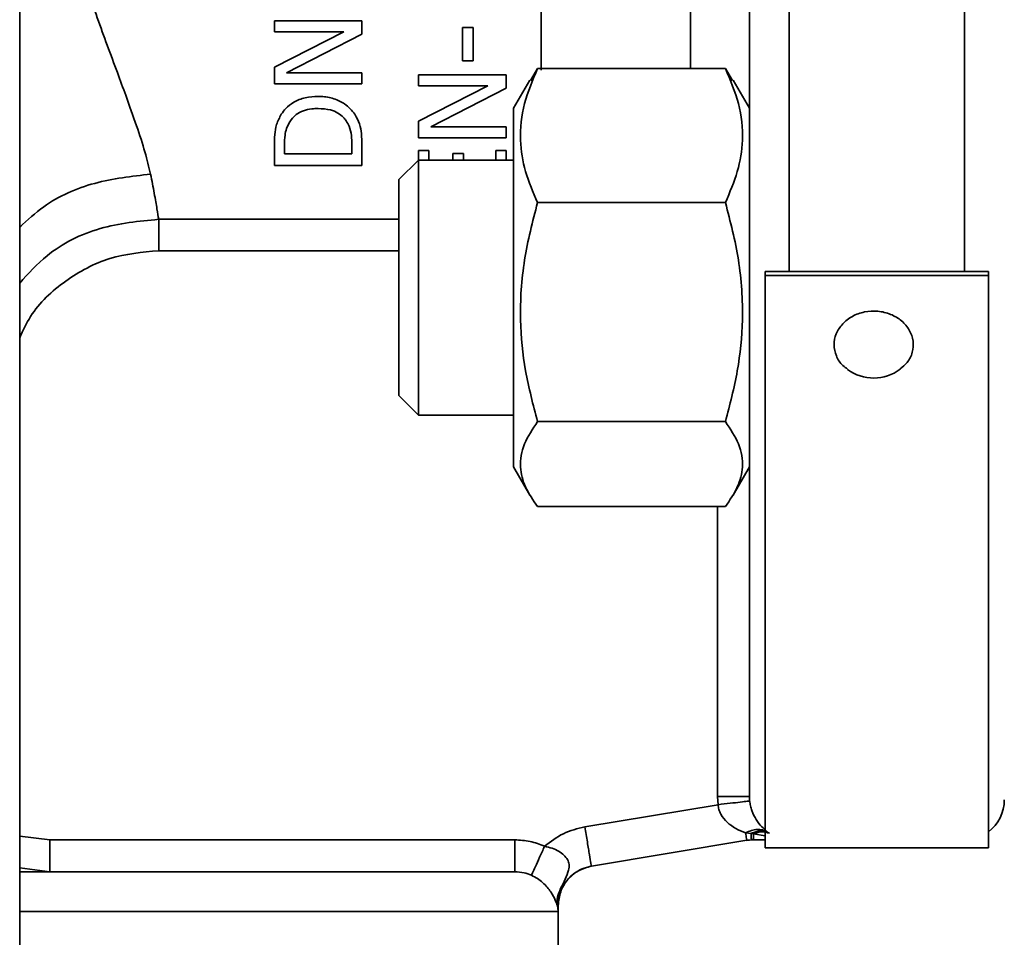
# Paper-space layout 'Blatt1' of a CAD drawing. Units: millimetres. Extents: x 0 to 6300, y 0 to 4455.
# Drawn here: x 1295 to 1357, y 3074 to 3131 of the extents above; entities that cross this region are included whole.
import ezdxf

# ---------------------------------------------------------------- set-up
doc = ezdxf.new("R2010")
doc.units = ezdxf.units.MM

psp = doc.layouts.new('Blatt1')

# ---------------------------------------------------------------- linework, layer by layer
at = {"color": 7, "linetype": 'Continuous', "lineweight": 35, "ltscale": 15}
for p, q in [((1294.938, 2981.645), (1294.938, 3413.645)), ((1343.238, 3219.637), (1343.238, 3115.292)), ((1354.238, 3115.292), (1354.238, 3219.645)), ((1340.738, 3216.921), (1340.738, 3082.369)), ((1327.676, 3172.303), (1327.676, 3127.93)), ((1337.032, 3128.032), (1337.032, 3172.211)), ((1310.921, 3130.333), (1310.921, 3131.014)), ((1310.921, 3131.014), (1316.421, 3131.014)), ((1316.421, 3131.014), (1316.421, 3130.194)), ((1310.921, 3128.117), (1315.276, 3130.333)), ((1315.276, 3130.333), (1310.921, 3130.333)), ((1316.421, 3130.194), (1311.679, 3127.761)), ((1322.736, 3128.519), (1322.736, 3130.6)), ((1322.736, 3130.6), (1323.404, 3130.6)), ((1323.404, 3130.6), (1323.404, 3128.519)), ((1323.404, 3128.519), (1322.736, 3128.519)), ((1310.921, 3127.079), (1310.921, 3128.117)), ((1311.679, 3127.761), (1316.421, 3127.761)), ((1316.421, 3127.761), (1316.421, 3127.079)), ((1326.995, 3127.291), (1327.443, 3128.032)), ((1339.233, 3128.032), (1327.443, 3128.032)), ((1339.681, 3127.291), (1339.233, 3128.032)), ((1319.977, 3126.945), (1319.977, 3127.627)), ((1319.977, 3127.627), (1325.477, 3127.627)), ((1325.477, 3127.627), (1325.477, 3126.807)), ((1326.961, 3127.311), (1325.938, 3125.54)), ((1340.738, 3125.54), (1339.715, 3127.311)), ((1316.421, 3127.079), (1310.921, 3127.079)), ((1319.977, 3124.73), (1324.331, 3126.945)), ((1324.331, 3126.945), (1319.977, 3126.945)), ((1325.477, 3126.807), (1320.734, 3124.373)), ((1325.938, 3125.54), (1325.938, 3103.04)), ((1319.977, 3123.692), (1319.977, 3124.73)), ((1320.734, 3124.373), (1325.477, 3124.373)), ((1325.477, 3124.373), (1325.477, 3123.692)), ((1325.477, 3123.692), (1319.977, 3123.692)), ((1310.921, 3123.201), (1310.921, 3121.949)), ((1311.554, 3122.68), (1311.554, 3123.237)), ((1315.788, 3123.237), (1315.788, 3122.68)), ((1316.421, 3121.949), (1316.421, 3123.215)), ((1319.977, 3122.889), (1320.627, 3122.889)), ((1319.977, 3122.29), (1319.977, 3122.889)), ((1320.627, 3122.889), (1320.627, 3122.29)), ((1324.826, 3122.29), (1324.826, 3122.889)), ((1324.826, 3122.889), (1325.477, 3122.889)), ((1325.477, 3122.889), (1325.477, 3122.29)), ((1315.788, 3122.68), (1311.554, 3122.68)), ((1319.965, 3122.29), (1318.738, 3121.063)), ((1325.938, 3122.29), (1319.965, 3122.29)), ((1319.965, 3122.29), (1319.965, 3106.29)), ((1322.134, 3122.29), (1322.134, 3122.707)), ((1322.134, 3122.707), (1322.785, 3122.707)), ((1322.785, 3122.707), (1322.785, 3122.29)), ((1316.421, 3121.949), (1310.921, 3121.949)), ((1318.738, 3121.063), (1318.738, 3107.517)), ((1339.233, 3119.623), (1327.443, 3119.623)), ((1303.663, 3118.572), (1318.738, 3118.572)), ((1318.738, 3116.6), (1303.663, 3116.6)), ((1341.738, 3115.292), (1341.738, 3115.047)), ((1343.238, 3115.292), (1341.738, 3115.292)), ((1355.738, 3115.047), (1341.738, 3115.047)), ((1341.738, 3115.047), (1341.738, 3079.145)), ((1354.238, 3115.292), (1343.238, 3115.292)), ((1355.738, 3115.292), (1354.238, 3115.292)), ((1355.738, 3115.047), (1355.738, 3115.292)), ((1355.738, 3079.145), (1355.738, 3115.047)), ((1318.738, 3107.517), (1319.965, 3106.29)), ((1319.965, 3106.29), (1325.938, 3106.29)), ((1327.443, 3105.881), (1339.233, 3105.881)), ((1325.938, 3103.04), (1326.961, 3101.268)), ((1339.715, 3101.268), (1340.738, 3103.04)), ((1339.233, 3100.547), (1327.443, 3100.547)), ((1338.738, 3082.369), (1338.738, 3100.547)), ((1338.768, 3081.851), (1338.738, 3082.369)), ((1340.738, 3082.369), (1340.755, 3082.08)), ((1330.409, 3080.458), (1338.768, 3081.851)), ((1294.938, 3079.886), (1296.833, 3079.645)), ((1296.833, 3079.645), (1326.014, 3079.645)), ((1330.82, 3077.992), (1340.575, 3079.618)), ((1340.498, 3080.08), (1340.845, 3080.045)), ((1340.534, 3079.611), (1340.945, 3079.645)), ((1340.684, 3079.634), (1340.561, 3079.615)), ((1340.865, 3079.649), (1340.575, 3079.618)), ((1340.845, 3080.045), (1340.993, 3080.026)), ((1340.993, 3079.653), (1340.865, 3079.649)), ((1340.94, 3079.645), (1341.738, 3079.645)), ((1341.738, 3079.902), (1340.993, 3080.026)), ((1341.738, 3079.653), (1340.993, 3079.653)), ((1341.738, 3079.145), (1355.738, 3079.145)), ((1294.938, 3077.887), (1296.833, 3077.645)), ((1294.938, 3077.645), (1326.014, 3077.645)), ((1328.953, 3076.557), (1328.891, 3076.585)), ((1328.715, 3075.357), (1328.718, 3075.526)), ((1328.73, 3075.145), (1328.715, 3075.357)), ((1328.73, 3075.526), (1328.718, 3075.526)), ((1328.718, 3075.526), (1328.73, 3075.145)), ((1328.73, 3075.145), (1328.73, 3075.526)), ((1328.738, 3064.145), (1328.738, 3075.541)), ((1294.938, 3075.145), (1328.73, 3075.145))]:
    psp.add_line(p, q, dxfattribs=at)
at = {"color": 7, "linetype": 'Continuous', "lineweight": 35, "ltscale": 225}
for centre, radius, start, end in [((1348.538, 3111.39), 2.778, 233.56349, 306.96432), ((1354.238, 3082.145), 2.5, 306.8699, 360)]:
    psp.add_arc(centre, radius, start, end, dxfattribs=at)
at = {"color": 7, "linetype": 'Continuous', "lineweight": 35, "ltscale": 15}
for points, knots in [([(1303.153, 3177.885), (1303.077, 3177.555), (1302.92, 3176.874), (1302.561, 3175.703), (1302.117, 3174.392), (1301.619, 3173.004), (1301.051, 3171.466), (1300.451, 3169.847), (1299.812, 3168.094), (1299.154, 3166.223), (1298.523, 3164.33), (1297.905, 3162.332), (1297.363, 3160.382), (1296.701, 3157.619), (1296.091, 3154.075), (1295.838, 3150.147), (1295.984, 3146.722), (1296.326, 3143.808), (1296.853, 3140.984), (1297.539, 3138.212), (1298.326, 3135.557), (1299.105, 3133.206), (1299.81, 3131.2), (1300.449, 3129.447), (1301.049, 3127.828), (1301.68, 3126.122), (1302.281, 3124.434), (1302.829, 3122.766), (1303.046, 3121.856), (1303.153, 3121.405)], [0, 0, 0, 0, 0.030143, 0.062083, 0.092295, 0.12479, 0.154159, 0.18759, 0.219074, 0.250678, 0.285707, 0.313897, 0.346934, 0.376411, 0.438396, 0.499985, 0.540555, 0.581645, 0.623644, 0.663727, 0.707126, 0.749303, 0.78088, 0.812349, 0.845785, 0.875159, 0.917998, 0.959409, 1, 1, 1, 1]), ([(1327.443, 3128.032), (1327.133, 3127.302), (1326.508, 3125.826), (1326.279, 3123.64), (1326.615, 3121.55), (1327.165, 3120.269), (1327.443, 3119.623)], [0, 0, 0, 0, 0.264614, 0.534966, 0.765352, 1, 1, 1, 1]), ([(1339.233, 3128.032), (1339.543, 3127.302), (1340.169, 3125.826), (1340.398, 3123.64), (1340.062, 3121.55), (1339.511, 3120.269), (1339.233, 3119.623)], [0, 0, 0, 0, 0.264614, 0.534966, 0.765352, 1, 1, 1, 1]), ([(1313.676, 3126.286), (1313.4, 3126.271), (1312.847, 3126.241), (1312.138, 3125.947), (1311.65, 3125.566), (1311.448, 3125.293), (1311.358, 3125.171)], [0, 0, 0, 0, 0.275114, 0.552249, 0.799841, 1, 1, 1, 1]), ([(1315.98, 3125.162), (1315.789, 3125.392), (1315.46, 3125.787), (1314.673, 3126.169), (1314.07, 3126.28), (1313.735, 3126.285), (1313.676, 3126.286)], [0, 0, 0, 0, 0.383382, 0.660828, 0.939473, 1, 1, 1, 1]), ([(1311.884, 3124.69), (1312.004, 3124.851), (1312.208, 3125.126), (1312.728, 3125.398), (1313.216, 3125.51), (1313.534, 3125.519), (1313.667, 3125.523)], [0, 0, 0, 0, 0.34382, 0.585976, 0.827971, 1, 1, 1, 1]), ([(1313.667, 3125.523), (1313.935, 3125.51), (1314.386, 3125.487), (1314.931, 3125.256), (1315.24, 3125.004), (1315.371, 3124.827), (1315.423, 3124.757)], [0, 0, 0, 0, 0.35858, 0.601233, 0.843083, 1, 1, 1, 1]), ([(1310.921, 3123.201), (1310.925, 3123.427), (1310.934, 3123.857), (1311.028, 3124.528), (1311.247, 3124.955), (1311.358, 3125.171)], [0, 0, 0, 0, 0.353466, 0.672432, 1, 1, 1, 1]), ([(1311.554, 3123.237), (1311.559, 3123.442), (1311.567, 3123.782), (1311.672, 3124.276), (1311.813, 3124.551), (1311.884, 3124.69)], [0, 0, 0, 0, 0.430239, 0.712397, 1, 1, 1, 1]), ([(1315.423, 3124.757), (1315.492, 3124.641), (1315.675, 3124.337), (1315.771, 3123.814), (1315.782, 3123.431), (1315.788, 3123.237)], [0, 0, 0, 0, 0.231655, 0.611812, 1, 1, 1, 1]), ([(1316.421, 3123.215), (1316.416, 3123.46), (1316.407, 3123.896), (1316.304, 3124.563), (1316.089, 3124.961), (1315.98, 3125.162)], [0, 0, 0, 0, 0.387327, 0.689376, 1, 1, 1, 1]), ([(1303.153, 3121.405), (1301.974, 3121.272), (1299.616, 3121.006), (1296.743, 3119.754), (1295.423, 3118.521), (1294.938, 3118.068)], [0, 0, 0, 0, 0.387622, 0.774837, 1, 1, 1, 1]), ([(1303.153, 3121.405), (1303.234, 3120.991), (1303.401, 3120.135), (1303.565, 3119.178), (1303.63, 3118.772), (1303.663, 3118.572)], [0, 0, 0, 0, 0.321436, 0.665637, 1, 1, 1, 1]), ([(1327.443, 3119.623), (1327.133, 3118.43), (1326.508, 3116.019), (1326.279, 3112.446), (1326.615, 3109.031), (1327.165, 3106.937), (1327.443, 3105.881)], [0, 0, 0, 0, 0.264614, 0.534966, 0.765352, 1, 1, 1, 1]), ([(1339.233, 3119.623), (1339.543, 3118.43), (1340.169, 3116.019), (1340.398, 3112.446), (1340.062, 3109.031), (1339.511, 3106.937), (1339.233, 3105.881)], [0, 0, 0, 0, 0.264614, 0.534966, 0.765352, 1, 1, 1, 1]), ([(1303.663, 3118.572), (1302.423, 3118.452), (1299.938, 3118.211), (1296.868, 3116.703), (1295.483, 3115.173), (1294.938, 3114.571)], [0, 0, 0, 0, 0.376611, 0.754524, 1, 1, 1, 1]), ([(1303.663, 3116.6), (1302.621, 3116.505), (1300.534, 3116.317), (1297.756, 3114.793), (1295.793, 3113.007), (1295.148, 3111.599), (1294.938, 3111.14)], [0, 0, 0, 0, 0.28629, 0.573746, 0.861366, 1, 1, 1, 1]), ([(1350.196, 3109.186), (1350.353, 3109.314), (1350.711, 3109.603), (1351, 3110.223), (1351.056, 3110.934), (1350.819, 3111.632), (1350.322, 3112.226), (1349.622, 3112.647), (1348.803, 3112.844), (1347.959, 3112.798), (1347.182, 3112.517), (1346.555, 3112.034), (1346.148, 3111.404), (1346.005, 3110.693), (1346.16, 3109.996), (1346.479, 3109.462), (1346.803, 3109.249), (1346.905, 3109.182)], [0, 0, 0, 0, 0.054983, 0.125086, 0.195724, 0.266625, 0.337412, 0.407748, 0.477481, 0.546728, 0.615834, 0.685205, 0.755119, 0.825609, 0.896466, 0.96733, 1, 1, 1, 1]), ([(1327.443, 3105.881), (1327.133, 3105.418), (1326.508, 3104.482), (1326.279, 3103.095), (1326.615, 3101.77), (1327.165, 3100.957), (1327.443, 3100.547)], [0, 0, 0, 0, 0.264614, 0.534966, 0.765352, 1, 1, 1, 1]), ([(1339.233, 3105.881), (1339.543, 3105.418), (1340.169, 3104.482), (1340.398, 3103.095), (1340.062, 3101.77), (1339.511, 3100.957), (1339.233, 3100.547)], [0, 0, 0, 0, 0.264614, 0.534966, 0.765352, 1, 1, 1, 1]), ([(1340.755, 3082.08), (1340.722, 3082.076), (1340.658, 3082.069), (1340.199, 3082.016), (1339.542, 3081.94), (1339.026, 3081.881), (1338.768, 3081.851)], [0, 0, 0, 0, 0.250456, 0.500142, 0.75007, 1, 1, 1, 1]), ([(1340.755, 3082.08), (1340.77, 3081.979), (1340.801, 3081.77), (1340.929, 3081.351), (1341.279, 3080.659), (1341.625, 3080.356), (1341.864, 3080.146)], [0, 0, 0, 0, 0.099219, 0.205554, 0.451623, 1, 1, 1, 1]), ([(1340.498, 3080.08), (1340.291, 3080.165), (1339.892, 3080.328), (1339.34, 3080.712), (1338.983, 3081.144), (1338.811, 3081.544), (1338.782, 3081.751), (1338.768, 3081.851)], [0, 0, 0, 0, 0.279473, 0.539295, 0.781619, 0.893512, 1, 1, 1, 1]), ([(1327.885, 3079.239), (1328.263, 3079.533), (1329.017, 3080.119), (1329.945, 3080.345), (1330.409, 3080.458)], [0, 0, 0, 0, 0.50042, 1, 1, 1, 1]), ([(1341.864, 3080.146), (1341.768, 3080.192), (1341.575, 3080.283), (1341.23, 3080.305), (1340.866, 3080.249), (1340.621, 3080.137), (1340.498, 3080.08)], [0, 0, 0, 0, 0.249917, 0.5, 0.750083, 1, 1, 1, 1]), ([(1341.956, 3080.08), (1341.876, 3080.114), (1341.717, 3080.183), (1341.439, 3080.202), (1341.146, 3080.166), (1340.946, 3080.085), (1340.845, 3080.045)], [0, 0, 0, 0, 0.249957, 0.5, 0.750043, 1, 1, 1, 1]), ([(1326.014, 3079.645), (1326.336, 3079.627), (1326.981, 3079.592), (1327.583, 3079.358), (1327.884, 3079.241)], [0, 0, 0, 0, 0.500004, 1, 1, 1, 1]), ([(1340.865, 3079.649), (1340.864, 3079.669), (1340.862, 3079.708), (1340.851, 3079.933), (1340.845, 3080.045)], [0, 0, 0, 0, 0.4999826, 1, 1, 1, 1]), ([(1327.884, 3079.241), (1327.778, 3079.007), (1327.566, 3078.54), (1327.296, 3077.945), (1327.106, 3077.526), (1327.074, 3077.456), (1327.058, 3077.42)], [0, 0, 0, 0, 0.25043, 0.500134, 0.750066, 1, 1, 1, 1]), ([(1328.891, 3076.585), (1329.091, 3076.985), (1329.357, 3077.517), (1329.451, 3078.086), (1329.341, 3078.408), (1329.105, 3078.692), (1328.77, 3078.94), (1328.353, 3079.136), (1328.043, 3079.205), (1327.884, 3079.241)], [0, 0, 0, 0, 0.349332, 0.465036, 0.568177, 0.669377, 0.774456, 0.884633, 1, 1, 1, 1]), ([(1327.058, 3077.42), (1326.906, 3077.48), (1326.571, 3077.612), (1326.211, 3077.633), (1326.014, 3077.645)], [0, 0, 0, 0, 0.453398, 1, 1, 1, 1]), ([(1328.738, 3075.527), (1328.77, 3075.82), (1328.832, 3076.405), (1329.295, 3077.173), (1329.975, 3077.759), (1330.543, 3077.915), (1330.827, 3077.993)], [0, 0, 0, 0, 0.249954, 0.499904, 0.749696, 1, 1, 1, 1]), ([(1330.82, 3077.992), (1330.621, 3077.944), (1330.222, 3077.848), (1329.693, 3077.525), (1329.246, 3077.096), (1329.051, 3076.737), (1328.953, 3076.557)], [0, 0, 0, 0, 0.249982, 0.500596, 0.750697, 1, 1, 1, 1]), ([(1328.685, 3075.499), (1328.651, 3075.608), (1328.588, 3075.815), (1328.369, 3076.256), (1328.07, 3076.659), (1327.791, 3076.948), (1327.455, 3077.217), (1327.189, 3077.353), (1327.058, 3077.42)], [0, 0, 0, 0, 0.301499, 0.57378, 0.694686, 0.804794, 0.904271, 1, 1, 1, 1]), ([(1328.718, 3075.526), (1328.728, 3075.742), (1328.745, 3076.112), (1328.848, 3076.446), (1328.891, 3076.585)], [0, 0, 0, 0, 0.584546, 1, 1, 1, 1]), ([(1328.953, 3076.557), (1328.889, 3076.391), (1328.76, 3076.059), (1328.74, 3075.704), (1328.73, 3075.526)], [0, 0, 0, 0, 0.500013, 1, 1, 1, 1]), ([(1328.715, 3075.357), (1328.713, 3075.368), (1328.708, 3075.401), (1328.699, 3075.442), (1328.69, 3075.478), (1328.685, 3075.499)], [0, 0, 0, 0, 0.168522, 0.492944, 1, 1, 1, 1])]:
    psp.add_open_spline(points, degree=3, knots=knots, dxfattribs=at)
for points in [[(1303.663, 3116.6), (1303.663, 3116.834), (1303.663, 3117.303), (1303.663, 3117.916), (1303.663, 3118.386), (1303.663, 3118.51), (1303.663, 3118.572)], [(1340.738, 3082.369), (1340.708, 3082.369), (1340.648, 3082.369), (1340.185, 3082.369), (1339.524, 3082.369), (1339, 3082.369), (1338.738, 3082.369)], [(1330.409, 3080.458), (1330.463, 3080.135), (1330.571, 3079.489), (1330.707, 3078.673), (1330.802, 3078.103), (1330.814, 3078.029), (1330.82, 3077.992)], [(1341.991, 3080.056), (1341.841, 3080.107), (1341.541, 3080.211), (1341.176, 3080.087), (1340.993, 3080.026)], [(1296.833, 3077.645), (1296.833, 3077.675), (1296.833, 3077.735), (1296.833, 3078.198), (1296.833, 3078.859), (1296.833, 3079.383), (1296.833, 3079.645)], [(1326.014, 3079.645), (1326.014, 3079.383), (1326.014, 3078.859), (1326.014, 3078.198), (1326.014, 3077.735), (1326.014, 3077.675), (1326.014, 3077.645)], [(1340.575, 3079.618), (1340.572, 3079.639), (1340.565, 3079.68), (1340.521, 3079.947), (1340.498, 3080.08)], [(1340.993, 3080.026), (1340.993, 3079.92), (1340.993, 3079.709), (1340.993, 3079.672), (1340.993, 3079.653)], [(1328.891, 3076.585), (1328.814, 3076.41), (1328.659, 3076.06), (1328.676, 3075.686), (1328.685, 3075.499)]]:
    psp.add_open_spline(points, degree=3, dxfattribs=at)

doc.saveas('drawing.dxf')
